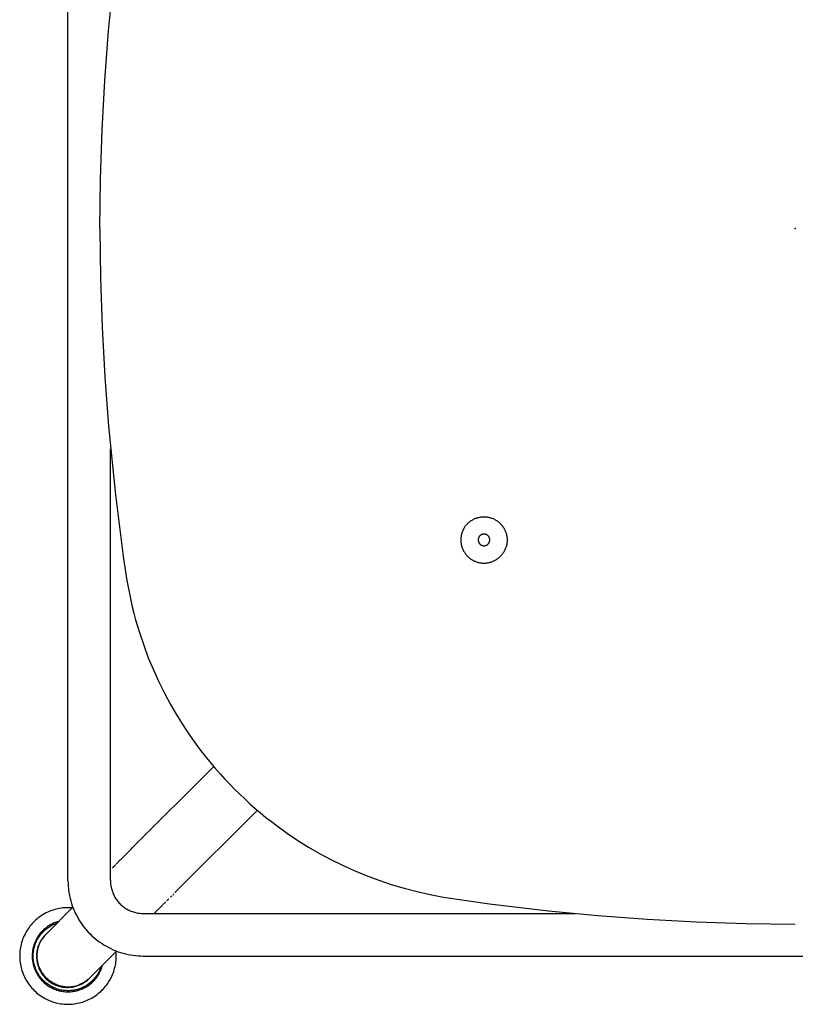
# Model space of a CAD drawing. Units: inches. Extents: x -29 to 544, y -1 to 378.
# Drawn here: x 195 to 203, y 103 to 113 of the extents above; entities that cross this region are included whole.
import ezdxf

# ---------------------------------------------------------------- set-up
doc = ezdxf.new("R2010")
doc.units = ezdxf.units.IN
doc.header["$MEASUREMENT"] = 0
doc.layers.add('SEAT', color=5, linetype='Continuous')

# ---------------------------------------------------------------- blocks, each defined once
blk = doc.blocks.new('3SEDP30HN_0P')
at = {"layer": 'SEAT'}
for p, q in [((-7.671, 7.832), (-7.686, 7.823)), ((-7.656, 7.841), (-7.671, 7.832)), ((-7.641, 7.849), (-7.656, 7.841)), ((-7.626, 7.856), (-7.641, 7.849)), ((-7.61, 7.864), (-7.626, 7.856)), ((-7.595, 7.87), (-7.61, 7.864)), ((-7.579, 7.876), (-7.595, 7.87)), ((-7.562, 7.882), (-7.579, 7.876)), ((-7.546, 7.887), (-7.562, 7.882)), ((-7.529, 7.891), (-7.546, 7.887)), ((-7.513, 7.895), (-7.529, 7.891)), ((-7.496, 7.898), (-7.513, 7.895)), ((-7.479, 7.901), (-7.496, 7.898)), ((-7.462, 7.903), (-7.479, 7.901)), ((-7.445, 7.904), (-7.462, 7.903)), ((-7.428, 7.905), (-7.445, 7.904)), ((-7.411, 7.905), (-7.428, 7.905)), ((-7.394, 7.905), (-7.411, 7.905)), ((-7.376, 7.904), (-7.394, 7.905)), ((-7.359, 7.902), (-7.376, 7.904)), ((-7.342, 7.9), (-7.359, 7.902)), ((-7.325, 7.897), (-7.342, 7.9)), ((-7.309, 7.894), (-7.325, 7.897)), ((-7.292, 7.89), (-7.309, 7.894)), ((-7.275, 7.885), (-7.292, 7.89)), ((-7.259, 7.88), (-7.275, 7.885)), ((-7.243, 7.875), (-7.259, 7.88)), ((-7.227, 7.869), (-7.243, 7.875)), ((-7.211, 7.862), (-7.227, 7.869)), ((-7.196, 7.854), (-7.211, 7.862)), ((-7.18, 7.847), (-7.196, 7.854)), ((-7.166, 7.838), (-7.18, 7.847)), ((-7.151, 7.829), (-7.166, 7.838)), ((-7.137, 7.82), (-7.151, 7.829)), ((-7.788, 7.732), (-7.798, 7.719)), ((-7.776, 7.745), (-7.788, 7.732)), ((-7.765, 7.757), (-7.776, 7.745)), ((-7.752, 7.769), (-7.765, 7.757)), ((-7.74, 7.781), (-7.752, 7.769)), ((-7.727, 7.792), (-7.74, 7.781)), ((-7.713, 7.803), (-7.727, 7.792)), ((-7.7, 7.813), (-7.713, 7.803)), ((-7.686, 7.823), (-7.7, 7.813)), ((-7.597, 7.728), (-7.607, 7.721)), ((-7.586, 7.734), (-7.597, 7.728)), ((-7.574, 7.74), (-7.586, 7.734)), ((-7.583, 7.724), (-7.572, 7.729)), ((-7.563, 7.745), (-7.574, 7.74)), ((-7.572, 7.729), (-7.561, 7.735)), ((-7.551, 7.75), (-7.563, 7.745)), ((-7.561, 7.735), (-7.55, 7.74)), ((-7.539, 7.755), (-7.551, 7.75)), ((-7.55, 7.74), (-7.538, 7.744)), ((-7.527, 7.759), (-7.539, 7.755)), ((-7.538, 7.744), (-7.527, 7.748)), ((-7.515, 7.763), (-7.527, 7.759)), ((-7.527, 7.748), (-7.515, 7.752)), ((-7.503, 7.766), (-7.515, 7.763)), ((-7.515, 7.752), (-7.503, 7.755)), ((-7.491, 7.769), (-7.503, 7.766)), ((-7.503, 7.755), (-7.492, 7.758)), ((-7.483, 7.726), (-7.494, 7.724)), ((-7.492, 7.758), (-7.48, 7.761)), ((-7.478, 7.772), (-7.491, 7.769)), ((-7.473, 7.728), (-7.483, 7.726)), ((-7.48, 7.761), (-7.467, 7.763)), ((-7.466, 7.774), (-7.478, 7.772)), ((-7.462, 7.73), (-7.473, 7.728)), ((-7.467, 7.763), (-7.455, 7.765)), ((-7.453, 7.775), (-7.466, 7.774)), ((-7.451, 7.731), (-7.462, 7.73)), ((-7.455, 7.765), (-7.443, 7.766)), ((-7.441, 7.777), (-7.453, 7.775)), ((-7.44, 7.732), (-7.451, 7.731)), ((-7.443, 7.766), (-7.431, 7.767)), ((-7.428, 7.777), (-7.441, 7.777)), ((-7.429, 7.733), (-7.44, 7.732)), ((-7.44, 7.726), (-7.429, 7.727)), ((-7.431, 7.767), (-7.419, 7.767)), ((-7.418, 7.733), (-7.429, 7.733)), ((-7.429, 7.727), (-7.418, 7.727)), ((-7.415, 7.778), (-7.428, 7.777)), ((-7.419, 7.767), (-7.407, 7.767)), ((-7.407, 7.733), (-7.418, 7.733)), ((-7.418, 7.727), (-7.407, 7.727)), ((-7.403, 7.777), (-7.415, 7.778)), ((-7.407, 7.767), (-7.394, 7.767)), ((-7.397, 7.732), (-7.407, 7.733)), ((-7.407, 7.727), (-7.396, 7.727)), ((-7.39, 7.777), (-7.403, 7.777)), ((-7.386, 7.732), (-7.397, 7.732)), ((-7.396, 7.727), (-7.385, 7.726)), ((-7.394, 7.767), (-7.382, 7.766)), ((-7.377, 7.776), (-7.39, 7.777)), ((-7.375, 7.73), (-7.386, 7.732)), ((-7.385, 7.726), (-7.374, 7.725)), ((-7.382, 7.766), (-7.37, 7.765)), ((-7.365, 7.774), (-7.377, 7.776)), ((-7.365, 7.729), (-7.375, 7.73)), ((-7.37, 7.765), (-7.358, 7.763)), ((-7.352, 7.773), (-7.365, 7.774)), ((-7.354, 7.727), (-7.365, 7.729)), ((-7.358, 7.763), (-7.346, 7.761)), ((-7.344, 7.724), (-7.354, 7.727)), ((-7.34, 7.77), (-7.352, 7.773)), ((-7.346, 7.761), (-7.334, 7.758)), ((-7.327, 7.767), (-7.34, 7.77)), ((-7.334, 7.758), (-7.322, 7.755)), ((-7.315, 7.764), (-7.327, 7.767)), ((-7.322, 7.755), (-7.31, 7.752)), ((-7.303, 7.761), (-7.315, 7.764)), ((-7.31, 7.752), (-7.298, 7.748)), ((-7.291, 7.757), (-7.303, 7.761)), ((-7.298, 7.748), (-7.287, 7.744)), ((-7.279, 7.752), (-7.291, 7.757)), ((-7.287, 7.744), (-7.276, 7.74)), ((-7.267, 7.747), (-7.279, 7.752)), ((-7.276, 7.74), (-7.264, 7.735)), ((-7.256, 7.742), (-7.267, 7.747)), ((-7.264, 7.735), (-7.253, 7.729)), ((-7.244, 7.736), (-7.256, 7.742)), ((-7.253, 7.729), (-7.243, 7.724)), ((-7.233, 7.73), (-7.244, 7.736)), ((-7.222, 7.724), (-7.233, 7.73)), ((-7.123, 7.81), (-7.137, 7.82)), ((-7.109, 7.8), (-7.123, 7.81)), ((-7.096, 7.789), (-7.109, 7.8)), ((-7.083, 7.778), (-7.096, 7.789)), ((-7.07, 7.766), (-7.083, 7.778)), ((-7.058, 7.754), (-7.07, 7.766)), ((-7.046, 7.741), (-7.058, 7.754)), ((-7.035, 7.728), (-7.046, 7.741)), ((-7.024, 7.715), (-7.035, 7.728)), ((-7.853, 7.632), (-7.861, 7.617)), ((-7.846, 7.647), (-7.853, 7.632)), ((-7.837, 7.662), (-7.846, 7.647)), ((-7.828, 7.677), (-7.837, 7.662)), ((-7.819, 7.691), (-7.828, 7.677)), ((-7.809, 7.705), (-7.819, 7.691)), ((-7.798, 7.719), (-7.809, 7.705)), ((-7.709, 7.626), (-7.716, 7.616)), ((-7.701, 7.637), (-7.709, 7.626)), ((-7.693, 7.646), (-7.701, 7.637)), ((-7.701, 7.619), (-7.694, 7.629)), ((-7.694, 7.629), (-7.686, 7.639)), ((-7.685, 7.656), (-7.693, 7.646)), ((-7.686, 7.639), (-7.678, 7.648)), ((-7.676, 7.665), (-7.685, 7.656)), ((-7.678, 7.648), (-7.67, 7.657)), ((-7.667, 7.674), (-7.676, 7.665)), ((-7.67, 7.657), (-7.661, 7.666)), ((-7.658, 7.683), (-7.667, 7.674)), ((-7.661, 7.666), (-7.652, 7.674)), ((-7.651, 7.629), (-7.659, 7.621)), ((-7.648, 7.691), (-7.658, 7.683)), ((-7.652, 7.674), (-7.643, 7.682)), ((-7.644, 7.637), (-7.651, 7.629)), ((-7.649, 7.619), (-7.642, 7.627)), ((-7.639, 7.699), (-7.648, 7.691)), ((-7.636, 7.645), (-7.644, 7.637)), ((-7.643, 7.682), (-7.634, 7.69)), ((-7.642, 7.627), (-7.635, 7.635)), ((-7.628, 7.707), (-7.639, 7.699)), ((-7.628, 7.653), (-7.636, 7.645)), ((-7.635, 7.635), (-7.627, 7.642)), ((-7.634, 7.69), (-7.624, 7.697)), ((-7.618, 7.714), (-7.628, 7.707)), ((-7.62, 7.66), (-7.628, 7.653)), ((-7.627, 7.642), (-7.618, 7.65)), ((-7.624, 7.697), (-7.614, 7.705)), ((-7.611, 7.667), (-7.62, 7.66)), ((-7.607, 7.721), (-7.618, 7.714)), ((-7.618, 7.65), (-7.61, 7.657)), ((-7.614, 7.705), (-7.604, 7.711)), ((-7.603, 7.673), (-7.611, 7.667)), ((-7.61, 7.657), (-7.601, 7.663)), ((-7.604, 7.711), (-7.593, 7.718)), ((-7.594, 7.679), (-7.603, 7.673)), ((-7.601, 7.663), (-7.593, 7.67)), ((-7.584, 7.685), (-7.594, 7.679)), ((-7.593, 7.718), (-7.583, 7.724)), ((-7.593, 7.67), (-7.584, 7.676)), ((-7.575, 7.691), (-7.584, 7.685)), ((-7.584, 7.676), (-7.574, 7.682)), ((-7.565, 7.696), (-7.575, 7.691)), ((-7.574, 7.682), (-7.565, 7.687)), ((-7.556, 7.701), (-7.565, 7.696)), ((-7.565, 7.687), (-7.555, 7.692)), ((-7.546, 7.706), (-7.556, 7.701)), ((-7.555, 7.692), (-7.545, 7.697)), ((-7.536, 7.71), (-7.546, 7.706)), ((-7.545, 7.697), (-7.535, 7.702)), ((-7.525, 7.714), (-7.536, 7.71)), ((-7.535, 7.702), (-7.525, 7.706)), ((-7.515, 7.718), (-7.525, 7.714)), ((-7.525, 7.706), (-7.515, 7.71)), ((-7.505, 7.721), (-7.515, 7.718)), ((-7.515, 7.71), (-7.504, 7.713)), ((-7.494, 7.724), (-7.505, 7.721)), ((-7.504, 7.713), (-7.494, 7.716)), ((-7.494, 7.716), (-7.483, 7.719)), ((-7.483, 7.719), (-7.472, 7.721)), ((-7.472, 7.721), (-7.462, 7.723)), ((-7.462, 7.723), (-7.451, 7.725)), ((-7.451, 7.725), (-7.44, 7.726)), ((-7.374, 7.725), (-7.363, 7.723)), ((-7.363, 7.723), (-7.352, 7.721)), ((-7.352, 7.721), (-7.342, 7.719)), ((-7.333, 7.722), (-7.344, 7.724)), ((-7.342, 7.719), (-7.331, 7.716)), ((-7.323, 7.719), (-7.333, 7.722)), ((-7.331, 7.716), (-7.32, 7.713)), ((-7.313, 7.715), (-7.323, 7.719)), ((-7.32, 7.713), (-7.31, 7.71)), ((-7.303, 7.711), (-7.313, 7.715)), ((-7.31, 7.71), (-7.3, 7.706)), ((-7.293, 7.707), (-7.303, 7.711)), ((-7.3, 7.706), (-7.29, 7.702)), ((-7.283, 7.703), (-7.293, 7.707)), ((-7.29, 7.702), (-7.279, 7.698)), ((-7.274, 7.698), (-7.283, 7.703)), ((-7.279, 7.698), (-7.27, 7.693)), ((-7.264, 7.693), (-7.274, 7.698)), ((-7.27, 7.693), (-7.26, 7.688)), ((-7.255, 7.688), (-7.264, 7.693)), ((-7.26, 7.688), (-7.25, 7.682)), ((-7.246, 7.682), (-7.255, 7.688)), ((-7.25, 7.682), (-7.241, 7.677)), ((-7.237, 7.676), (-7.246, 7.682)), ((-7.243, 7.724), (-7.232, 7.717)), ((-7.241, 7.677), (-7.232, 7.671)), ((-7.228, 7.67), (-7.237, 7.676)), ((-7.232, 7.717), (-7.221, 7.711)), ((-7.232, 7.671), (-7.223, 7.664)), ((-7.22, 7.663), (-7.228, 7.67)), ((-7.223, 7.664), (-7.214, 7.657)), ((-7.212, 7.717), (-7.222, 7.724)), ((-7.221, 7.711), (-7.211, 7.704)), ((-7.212, 7.656), (-7.22, 7.663)), ((-7.214, 7.657), (-7.206, 7.65)), ((-7.201, 7.71), (-7.212, 7.717)), ((-7.204, 7.649), (-7.212, 7.656)), ((-7.211, 7.704), (-7.201, 7.697)), ((-7.206, 7.65), (-7.198, 7.643)), ((-7.196, 7.641), (-7.204, 7.649)), ((-7.191, 7.702), (-7.201, 7.71)), ((-7.201, 7.697), (-7.192, 7.69)), ((-7.198, 7.643), (-7.19, 7.635)), ((-7.192, 7.638), (-7.196, 7.641)), ((-7.192, 7.69), (-7.182, 7.682)), ((-7.181, 7.695), (-7.191, 7.702)), ((-7.19, 7.635), (-6.917, 7.363)), ((-7.182, 7.682), (-7.173, 7.674)), ((-7.171, 7.686), (-7.181, 7.695)), ((-7.173, 7.674), (-7.164, 7.665)), ((-7.162, 7.678), (-7.171, 7.686)), ((-7.164, 7.665), (-7.156, 7.657)), ((-7.153, 7.669), (-7.162, 7.678)), ((-7.156, 7.657), (-7.147, 7.648)), ((-7.144, 7.66), (-7.153, 7.669)), ((-7.147, 7.648), (-7.139, 7.638)), ((-7.136, 7.65), (-7.144, 7.66)), ((-7.139, 7.638), (-7.132, 7.629)), ((-7.128, 7.64), (-7.136, 7.65)), ((-7.132, 7.629), (-7.125, 7.619)), ((-7.12, 7.63), (-7.128, 7.64)), ((-7.113, 7.62), (-7.12, 7.63)), ((-7.014, 7.701), (-7.024, 7.715)), ((-7.004, 7.687), (-7.014, 7.701)), ((-6.995, 7.673), (-7.004, 7.687)), ((-6.986, 7.658), (-6.995, 7.673)), ((-6.978, 7.643), (-6.986, 7.658)), ((-6.97, 7.628), (-6.978, 7.643)), ((-6.963, 7.612), (-6.97, 7.628)), ((-7.889, 7.536), (-7.893, 7.519)), ((-7.885, 7.552), (-7.889, 7.536)), ((-7.88, 7.569), (-7.885, 7.552)), ((-7.874, 7.585), (-7.88, 7.569)), ((-7.868, 7.601), (-7.874, 7.585)), ((-7.861, 7.617), (-7.868, 7.601)), ((-7.756, 7.537), (-7.76, 7.525)), ((-7.751, 7.549), (-7.756, 7.537)), ((-7.746, 7.561), (-7.751, 7.549)), ((-7.75, 7.521), (-7.746, 7.533)), ((-7.741, 7.572), (-7.746, 7.561)), ((-7.746, 7.533), (-7.742, 7.544)), ((-7.742, 7.544), (-7.737, 7.556)), ((-7.735, 7.583), (-7.741, 7.572)), ((-7.737, 7.556), (-7.732, 7.567)), ((-7.729, 7.595), (-7.735, 7.583)), ((-7.732, 7.567), (-7.727, 7.578)), ((-7.723, 7.605), (-7.729, 7.595)), ((-7.727, 7.578), (-7.721, 7.588)), ((-7.716, 7.616), (-7.723, 7.605)), ((-7.721, 7.588), (-7.714, 7.599)), ((-7.713, 7.527), (-7.717, 7.517)), ((-7.714, 7.599), (-7.708, 7.609)), ((-7.709, 7.537), (-7.713, 7.527)), ((-7.705, 7.547), (-7.709, 7.537)), ((-7.708, 7.609), (-7.701, 7.619)), ((-7.703, 7.531), (-7.707, 7.521)), ((-7.701, 7.557), (-7.705, 7.547)), ((-7.703, 7.531), (-7.699, 7.541)), ((-7.696, 7.567), (-7.701, 7.557)), ((-7.699, 7.541), (-7.695, 7.55)), ((-7.69, 7.576), (-7.696, 7.567)), ((-7.695, 7.55), (-7.69, 7.56)), ((-7.684, 7.586), (-7.69, 7.576)), ((-7.69, 7.56), (-7.685, 7.569)), ((-7.685, 7.569), (-7.68, 7.578)), ((-7.679, 7.595), (-7.684, 7.586)), ((-7.68, 7.578), (-7.674, 7.586)), ((-7.672, 7.604), (-7.679, 7.595)), ((-7.674, 7.586), (-7.668, 7.595)), ((-7.666, 7.613), (-7.672, 7.604)), ((-7.668, 7.595), (-7.662, 7.603)), ((-7.659, 7.621), (-7.666, 7.613)), ((-7.662, 7.603), (-7.655, 7.611)), ((-7.655, 7.611), (-7.649, 7.619)), ((-7.125, 7.619), (-7.118, 7.609)), ((-7.118, 7.609), (-7.111, 7.598)), ((-7.106, 7.61), (-7.113, 7.62)), ((-7.111, 7.598), (-7.105, 7.588)), ((-7.099, 7.599), (-7.106, 7.61)), ((-7.105, 7.588), (-7.099, 7.577)), ((-7.093, 7.588), (-7.099, 7.599)), ((-7.099, 7.577), (-7.093, 7.566)), ((-7.087, 7.577), (-7.093, 7.588)), ((-7.093, 7.566), (-7.088, 7.555)), ((-7.088, 7.555), (-7.084, 7.544)), ((-7.081, 7.565), (-7.087, 7.577)), ((-7.084, 7.544), (-7.079, 7.532)), ((-7.076, 7.553), (-7.081, 7.565)), ((-7.079, 7.532), (-7.075, 7.521)), ((-7.072, 7.542), (-7.076, 7.553)), ((-7.067, 7.53), (-7.072, 7.542)), ((-7.064, 7.518), (-7.067, 7.53)), ((-6.956, 7.597), (-6.963, 7.612)), ((-6.95, 7.581), (-6.956, 7.597)), ((-6.945, 7.565), (-6.95, 7.581)), ((-6.94, 7.548), (-6.945, 7.565)), ((-6.935, 7.532), (-6.94, 7.548)), ((-6.931, 7.515), (-6.935, 7.532)), ((-7.903, 7.452), (-7.905, 7.434)), ((-7.905, 7.434), (-7.905, 7.417)), ((-7.902, 7.469), (-7.903, 7.452)), ((-7.9, 7.486), (-7.902, 7.469)), ((-7.897, 7.502), (-7.9, 7.486)), ((-7.893, 7.519), (-7.897, 7.502)), ((-7.777, 7.426), (-7.778, 7.413)), ((-7.776, 7.451), (-7.777, 7.438)), ((-7.777, 7.438), (-7.777, 7.426)), ((-7.774, 7.463), (-7.776, 7.451)), ((-7.772, 7.476), (-7.774, 7.463)), ((-7.77, 7.488), (-7.772, 7.476)), ((-7.767, 7.501), (-7.77, 7.488)), ((-7.764, 7.513), (-7.767, 7.501)), ((-7.767, 7.425), (-7.766, 7.437)), ((-7.767, 7.413), (-7.767, 7.425)), ((-7.766, 7.437), (-7.765, 7.45)), ((-7.765, 7.45), (-7.764, 7.462)), ((-7.76, 7.525), (-7.764, 7.513)), ((-7.764, 7.462), (-7.762, 7.474)), ((-7.762, 7.474), (-7.76, 7.486)), ((-7.76, 7.486), (-7.757, 7.498)), ((-7.757, 7.498), (-7.754, 7.51)), ((-7.754, 7.51), (-7.75, 7.521)), ((-7.732, 7.441), (-7.733, 7.431)), ((-7.733, 7.431), (-7.733, 7.42)), ((-7.731, 7.452), (-7.732, 7.441)), ((-7.73, 7.463), (-7.731, 7.452)), ((-7.728, 7.474), (-7.73, 7.463)), ((-7.726, 7.485), (-7.728, 7.474)), ((-7.726, 7.437), (-7.727, 7.426)), ((-7.727, 7.426), (-7.727, 7.415)), ((-7.723, 7.495), (-7.726, 7.485)), ((-7.725, 7.448), (-7.726, 7.437)), ((-7.724, 7.458), (-7.725, 7.448)), ((-7.722, 7.469), (-7.724, 7.458)), ((-7.72, 7.506), (-7.723, 7.495)), ((-7.72, 7.48), (-7.722, 7.469)), ((-7.717, 7.517), (-7.72, 7.506)), ((-7.717, 7.49), (-7.72, 7.48)), ((-7.714, 7.501), (-7.717, 7.49)), ((-7.711, 7.511), (-7.714, 7.501)), ((-7.707, 7.521), (-7.711, 7.511)), ((-7.06, 7.505), (-7.064, 7.518)), ((-6.928, 7.498), (-6.931, 7.515)), ((-6.925, 7.481), (-6.928, 7.498)), ((-6.923, 7.464), (-6.925, 7.481)), ((-6.922, 7.447), (-6.923, 7.464)), ((-6.921, 7.43), (-6.922, 7.447)), ((-6.921, 7.413), (-6.921, 7.43)), ((-7.905, 7.417), (-7.905, 7.4)), ((-7.905, 7.4), (-7.904, 7.383)), ((-7.904, 7.383), (-7.903, 7.366)), ((-7.903, 7.366), (-7.901, 7.349)), ((-7.901, 7.349), (-7.898, 7.332)), ((-7.898, 7.332), (-7.895, 7.315)), ((-7.778, 7.413), (-7.777, 7.4)), ((-7.777, 7.4), (-7.777, 7.388)), ((-7.777, 7.388), (-7.776, 7.375)), ((-7.776, 7.375), (-7.774, 7.363)), ((-7.774, 7.363), (-7.772, 7.35)), ((-7.772, 7.35), (-7.77, 7.338)), ((-7.77, 7.338), (-7.767, 7.325)), ((-7.767, 7.401), (-7.767, 7.413)), ((-7.766, 7.389), (-7.767, 7.401)), ((-7.767, 7.325), (-7.764, 7.313)), ((-7.765, 7.377), (-7.766, 7.389)), ((-7.764, 7.365), (-7.765, 7.377)), ((-7.762, 7.353), (-7.764, 7.365)), ((-7.76, 7.341), (-7.762, 7.353)), ((-7.757, 7.329), (-7.76, 7.341)), ((-7.754, 7.317), (-7.757, 7.329)), ((-7.733, 7.42), (-7.733, 7.409)), ((-7.733, 7.409), (-7.732, 7.398)), ((-7.732, 7.398), (-7.731, 7.387)), ((-7.731, 7.387), (-7.73, 7.376)), ((-7.73, 7.376), (-7.728, 7.365)), ((-7.728, 7.365), (-7.726, 7.354)), ((-7.727, 7.415), (-7.727, 7.404)), ((-7.727, 7.404), (-7.726, 7.393)), ((-7.726, 7.393), (-7.726, 7.382)), ((-7.726, 7.382), (-7.724, 7.372)), ((-7.726, 7.354), (-7.724, 7.344)), ((-7.724, 7.372), (-7.723, 7.361)), ((-7.724, 7.344), (-7.721, 7.333)), ((-7.723, 7.361), (-7.721, 7.35)), ((-7.721, 7.35), (-7.719, 7.34)), ((-7.721, 7.333), (-7.718, 7.323)), ((-7.719, 7.34), (-7.716, 7.329)), ((-7.716, 7.329), (-7.713, 7.319)), ((-6.998, 7.327), (-7.021, 7.314)), ((-6.975, 7.338), (-6.998, 7.327)), ((-6.951, 7.349), (-6.975, 7.338)), ((-6.927, 7.359), (-6.951, 7.349)), ((-6.902, 7.369), (-6.927, 7.359)), ((-6.923, 7.368), (-6.922, 7.383)), ((-6.922, 7.383), (-6.921, 7.398)), ((-6.921, 7.398), (-6.921, 7.413)), ((-6.877, 7.377), (-6.902, 7.369)), ((-6.852, 7.384), (-6.877, 7.377)), ((-6.827, 7.391), (-6.852, 7.384)), ((-6.801, 7.397), (-6.827, 7.391)), ((-6.776, 7.402), (-6.801, 7.397)), ((-6.75, 7.406), (-6.776, 7.402)), ((-6.724, 7.409), (-6.75, 7.406)), ((-6.698, 7.411), (-6.724, 7.409)), ((-6.671, 7.412), (-6.698, 7.411)), ((-6.645, 7.413), (-6.671, 7.412)), ((-6.645, 7.413), (6.645, 7.413)), ((-7.895, 7.315), (-7.891, 7.298)), ((-7.891, 7.298), (-7.887, 7.282)), ((-7.887, 7.282), (-7.882, 7.265)), ((-7.882, 7.265), (-7.877, 7.249)), ((-7.877, 7.249), (-7.871, 7.233)), ((-7.871, 7.233), (-7.864, 7.217)), ((-7.764, 7.313), (-7.76, 7.301)), ((-7.76, 7.301), (-7.756, 7.289)), ((-7.756, 7.289), (-7.752, 7.277)), ((-7.751, 7.306), (-7.754, 7.317)), ((-7.752, 7.277), (-7.747, 7.266)), ((-7.747, 7.294), (-7.751, 7.306)), ((-7.743, 7.283), (-7.747, 7.294)), ((-7.747, 7.266), (-7.741, 7.254)), ((-7.738, 7.272), (-7.743, 7.283)), ((-7.741, 7.254), (-7.736, 7.243)), ((-7.733, 7.261), (-7.738, 7.272)), ((-7.736, 7.243), (-7.73, 7.232)), ((-7.728, 7.25), (-7.733, 7.261)), ((-7.73, 7.232), (-7.723, 7.221)), ((-7.722, 7.239), (-7.728, 7.25)), ((-7.716, 7.229), (-7.722, 7.239)), ((-7.718, 7.323), (-7.715, 7.312)), ((-7.709, 7.219), (-7.716, 7.229)), ((-7.715, 7.312), (-7.711, 7.302)), ((-7.713, 7.319), (-7.71, 7.308)), ((-7.711, 7.302), (-7.706, 7.292)), ((-7.71, 7.308), (-7.706, 7.298)), ((-7.705, 7.296), (-7.706, 7.298)), ((-7.706, 7.292), (-7.702, 7.282)), ((-7.705, 7.296), (-7.704, 7.294)), ((-7.704, 7.293), (-7.704, 7.294)), ((-7.704, 7.293), (-7.703, 7.291)), ((-7.702, 7.289), (-7.703, 7.291)), ((-7.702, 7.289), (-7.701, 7.287)), ((-7.702, 7.282), (-7.697, 7.272)), ((-7.697, 7.278), (-7.701, 7.287)), ((-7.693, 7.269), (-7.697, 7.278)), ((-7.697, 7.272), (-7.692, 7.262)), ((-7.688, 7.261), (-7.693, 7.269)), ((-7.692, 7.262), (-7.686, 7.253)), ((-7.683, 7.252), (-7.688, 7.261)), ((-7.686, 7.253), (-7.68, 7.244)), ((-7.678, 7.244), (-7.683, 7.252)), ((-7.68, 7.244), (-7.674, 7.235)), ((-7.678, 7.244), (-7.678, 7.243)), ((-7.673, 7.235), (-7.678, 7.243)), ((-7.674, 7.235), (-7.668, 7.226)), ((-7.667, 7.227), (-7.673, 7.235)), ((-7.668, 7.226), (-7.661, 7.217)), ((-7.661, 7.219), (-7.667, 7.227)), ((-7.13, 7.241), (-7.15, 7.224)), ((-7.109, 7.257), (-7.13, 7.241)), ((-7.088, 7.272), (-7.109, 7.257)), ((-7.066, 7.287), (-7.088, 7.272)), ((-7.044, 7.301), (-7.066, 7.287)), ((-7.021, 7.314), (-7.044, 7.301)), ((-7.864, 7.217), (-7.857, 7.202)), ((-7.857, 7.202), (-7.85, 7.186)), ((-7.85, 7.186), (-7.842, 7.171)), ((-7.842, 7.171), (-7.833, 7.157)), ((-7.833, 7.157), (-7.824, 7.142)), ((-7.824, 7.142), (-7.814, 7.128)), ((-7.814, 7.128), (-7.804, 7.114)), ((-7.723, 7.221), (-7.716, 7.211)), ((-7.716, 7.211), (-7.709, 7.2)), ((-7.703, 7.209), (-7.709, 7.219)), ((-7.709, 7.2), (-7.702, 7.19)), ((-7.695, 7.199), (-7.703, 7.209)), ((-7.702, 7.19), (-7.694, 7.18)), ((-7.688, 7.19), (-7.695, 7.199)), ((-7.694, 7.18), (-7.686, 7.171)), ((-7.68, 7.18), (-7.688, 7.19)), ((-7.686, 7.171), (-7.677, 7.161)), ((-7.672, 7.171), (-7.68, 7.18)), ((-7.677, 7.161), (-7.668, 7.152)), ((-7.664, 7.163), (-7.672, 7.171)), ((-7.668, 7.152), (-7.659, 7.144)), ((-7.655, 7.154), (-7.664, 7.163)), ((-7.655, 7.211), (-7.661, 7.219)), ((-7.661, 7.217), (-7.654, 7.209)), ((-7.659, 7.144), (-7.65, 7.135)), ((-7.655, 7.211), (-7.654, 7.211)), ((-7.646, 7.146), (-7.655, 7.154)), ((-7.648, 7.203), (-7.654, 7.211)), ((-7.654, 7.209), (-7.646, 7.201)), ((-7.65, 7.135), (-7.64, 7.127)), ((-7.641, 7.196), (-7.648, 7.203)), ((-7.646, 7.201), (-7.639, 7.193)), ((-7.637, 7.138), (-7.646, 7.146)), ((-7.641, 7.196), (-7.64, 7.195)), ((-7.638, 7.192), (-7.641, 7.196)), ((-7.638, 7.193), (-7.64, 7.195)), ((-7.64, 7.127), (-7.63, 7.12)), ((-7.638, 7.193), (-7.638, 7.192)), ((-7.635, 7.19), (-7.638, 7.192)), ((-7.627, 7.131), (-7.637, 7.138)), ((-7.635, 7.19), (-7.363, 6.917)), ((-7.618, 7.124), (-7.627, 7.131)), ((-7.241, 7.13), (-7.257, 7.109)), ((-7.224, 7.15), (-7.241, 7.13)), ((-7.206, 7.169), (-7.224, 7.15)), ((-7.188, 7.188), (-7.206, 7.169)), ((-7.169, 7.206), (-7.188, 7.188)), ((-7.15, 7.224), (-7.169, 7.206)), ((-7.804, 7.114), (-7.793, 7.101)), ((-7.793, 7.101), (-7.782, 7.088)), ((-7.782, 7.088), (-7.771, 7.075)), ((-7.771, 7.075), (-7.759, 7.063)), ((-7.759, 7.063), (-7.746, 7.051)), ((-7.746, 7.051), (-7.734, 7.04)), ((-7.734, 7.04), (-7.72, 7.029)), ((-7.72, 7.029), (-7.707, 7.018)), ((-7.63, 7.12), (-7.62, 7.112)), ((-7.62, 7.112), (-7.609, 7.105)), ((-7.608, 7.117), (-7.618, 7.124)), ((-7.609, 7.105), (-7.598, 7.099)), ((-7.597, 7.11), (-7.608, 7.117)), ((-7.598, 7.099), (-7.587, 7.093)), ((-7.587, 7.104), (-7.597, 7.11)), ((-7.576, 7.099), (-7.587, 7.104)), ((-7.587, 7.093), (-7.576, 7.087)), ((-7.566, 7.093), (-7.576, 7.099)), ((-7.576, 7.087), (-7.565, 7.081)), ((-7.555, 7.088), (-7.566, 7.093)), ((-7.565, 7.081), (-7.553, 7.076)), ((-7.544, 7.084), (-7.555, 7.088)), ((-7.553, 7.076), (-7.542, 7.072)), ((-7.532, 7.079), (-7.544, 7.084)), ((-7.542, 7.072), (-7.53, 7.067)), ((-7.521, 7.075), (-7.532, 7.079)), ((-7.53, 7.067), (-7.518, 7.063)), ((-7.518, 7.063), (-7.505, 7.06)), ((-7.301, 7.044), (-7.314, 7.021)), ((-7.287, 7.066), (-7.301, 7.044)), ((-7.272, 7.088), (-7.287, 7.066)), ((-7.257, 7.109), (-7.272, 7.088)), ((-1.51, 7.038), (-2.013, 7.001)), ((-1.007, 7.065), (-1.51, 7.038)), ((-0.504, 7.081), (-1.007, 7.065)), ((0, 7.087), (-0.504, 7.081)), ((0, 7.087), (0.504, 7.081)), ((0.504, 7.081), (1.007, 7.065)), ((1.007, 7.065), (1.51, 7.038)), ((1.51, 7.038), (2.013, 7.001)), ((-7.707, 7.018), (-7.693, 7.008)), ((-7.693, 7.008), (-7.679, 6.999)), ((-7.679, 6.999), (-7.664, 6.99)), ((-7.664, 6.99), (-7.649, 6.981)), ((-7.649, 6.981), (-7.634, 6.973)), ((-7.634, 6.973), (-7.619, 6.966)), ((-7.619, 6.966), (-7.603, 6.959)), ((-7.603, 6.959), (-7.587, 6.953)), ((-7.587, 6.953), (-7.571, 6.947)), ((-7.571, 6.947), (-7.555, 6.942)), ((-7.555, 6.942), (-7.538, 6.937)), ((-7.538, 6.937), (-7.521, 6.933)), ((-7.521, 6.933), (-7.505, 6.929)), ((-7.505, 6.929), (-7.488, 6.926)), ((-7.488, 6.926), (-7.471, 6.924)), ((-7.471, 6.924), (-7.454, 6.922)), ((-7.359, 6.927), (-7.369, 6.902)), ((-7.349, 6.951), (-7.359, 6.927)), ((-7.338, 6.975), (-7.349, 6.951)), ((-7.327, 6.998), (-7.338, 6.975)), ((-7.314, 7.021), (-7.327, 6.998)), ((-6.829, 6.925), (-6.838, 6.919)), ((-6.819, 6.931), (-6.829, 6.925)), ((-6.809, 6.937), (-6.819, 6.931)), ((-6.799, 6.942), (-6.809, 6.937)), ((-6.789, 6.947), (-6.799, 6.942)), ((-6.778, 6.952), (-6.789, 6.947)), ((-6.768, 6.956), (-6.778, 6.952)), ((-6.757, 6.96), (-6.768, 6.956)), ((-6.746, 6.964), (-6.757, 6.96)), ((-6.735, 6.967), (-6.746, 6.964)), ((-6.724, 6.97), (-6.735, 6.967)), ((-6.713, 6.973), (-6.724, 6.97)), ((-6.702, 6.975), (-6.713, 6.973)), ((-6.691, 6.977), (-6.702, 6.975)), ((-6.679, 6.978), (-6.691, 6.977)), ((-6.668, 6.979), (-6.679, 6.978)), ((-6.657, 6.98), (-6.668, 6.979)), ((-6.645, 6.98), (-6.657, 6.98)), ((-6.645, 6.98), (-2.244, 6.98)), ((-6.522, 6.967), (-6.522, 6.967)), ((-6.519, 6.964), (-6.518, 6.964)), ((-6.515, 6.961), (-6.515, 6.961)), ((-6.512, 6.958), (-6.512, 6.957)), ((-6.509, 6.954), (-6.487, 6.932)), ((-6.485, 6.93), (-6.484, 6.929)), ((-6.482, 6.927), (-6.481, 6.926)), ((-2.715, 6.93), (-3.366, 6.846)), ((-2.013, 7.001), (-2.715, 6.93)), ((2.013, 7.001), (2.715, 6.93)), ((-7.454, 6.922), (-7.437, 6.921)), ((-7.437, 6.921), (-7.42, 6.921)), ((-7.42, 6.921), (-7.402, 6.921)), ((-7.402, 6.921), (-7.385, 6.922)), ((-7.391, 6.827), (-7.397, 6.801)), ((-7.384, 6.852), (-7.391, 6.827)), ((-7.385, 6.922), (-7.368, 6.923)), ((-7.377, 6.877), (-7.384, 6.852)), ((-7.369, 6.902), (-7.377, 6.877)), ((-6.925, 6.829), (-6.931, 6.819)), ((-6.919, 6.838), (-6.925, 6.829)), ((-6.912, 6.847), (-6.919, 6.838)), ((-6.905, 6.856), (-6.912, 6.847)), ((-6.897, 6.865), (-6.905, 6.856)), ((-6.89, 6.874), (-6.897, 6.865)), ((-6.882, 6.882), (-6.89, 6.874)), ((-6.874, 6.89), (-6.882, 6.882)), ((-6.865, 6.897), (-6.874, 6.89)), ((-6.856, 6.905), (-6.865, 6.897)), ((-6.847, 6.912), (-6.856, 6.905)), ((-6.838, 6.919), (-6.847, 6.912)), ((-6.476, 6.921), (-6.474, 6.92)), ((-6.473, 6.918), (-6.434, 6.88)), ((-6.432, 6.878), (-6.325, 6.77)), ((-3.366, 6.846), (-3.585, 6.812)), ((-7.409, 6.724), (-7.411, 6.698)), ((-7.406, 6.75), (-7.409, 6.724)), ((-7.402, 6.776), (-7.406, 6.75)), ((-7.397, 6.801), (-7.402, 6.776)), ((-6.97, 6.724), (-6.973, 6.713)), ((-6.967, 6.735), (-6.97, 6.724)), ((-6.964, 6.746), (-6.967, 6.735)), ((-6.96, 6.757), (-6.964, 6.746)), ((-6.956, 6.768), (-6.96, 6.757)), ((-6.952, 6.778), (-6.956, 6.768)), ((-6.947, 6.789), (-6.952, 6.778)), ((-6.942, 6.799), (-6.947, 6.789)), ((-6.937, 6.809), (-6.942, 6.799)), ((-6.931, 6.819), (-6.937, 6.809)), ((-6.325, 6.77), (-6.323, 6.769)), ((-6.323, 6.769), (-6.312, 6.757)), ((-6.312, 6.757), (-5.482, 5.928)), ((-3.987, 6.723), (-4.118, 6.684)), ((-3.921, 6.741), (-3.987, 6.723)), ((-3.855, 6.757), (-3.921, 6.741)), ((-3.788, 6.773), (-3.855, 6.757)), ((-3.72, 6.787), (-3.788, 6.773)), ((-3.585, 6.812), (-3.72, 6.787)), ((-7.412, 6.671), (-7.413, 6.645)), ((-7.413, 6.645), (-7.413, -6.645)), ((-7.411, 6.698), (-7.412, 6.671)), ((-6.979, 6.668), (-6.98, 6.657)), ((-6.98, 6.657), (-6.98, 6.645)), ((-6.98, 6.645), (-6.98, 2.244)), ((-6.978, 6.679), (-6.979, 6.668)), ((-6.977, 6.691), (-6.978, 6.679)), ((-6.975, 6.702), (-6.977, 6.691)), ((-6.973, 6.713), (-6.975, 6.702)), ((-4.246, 6.641), (-4.373, 6.594)), ((-4.118, 6.684), (-4.246, 6.641)), ((-6.98, 6.534), (-6.961, 6.515)), ((-4.497, 6.542), (-4.619, 6.487)), ((-4.373, 6.594), (-4.497, 6.542)), ((-6.961, 6.515), (-6.958, 6.512)), ((-6.957, 6.512), (-6.954, 6.509)), ((-6.954, 6.509), (-6.951, 6.506)), ((-6.951, 6.506), (-6.948, 6.503)), ((-6.948, 6.502), (-6.945, 6.5)), ((-6.945, 6.499), (-6.942, 6.497)), ((-6.941, 6.496), (-6.939, 6.494)), ((-6.938, 6.493), (-6.936, 6.491)), ((-6.935, 6.49), (-6.902, 6.457)), ((-6.901, 6.456), (-6.9, 6.454)), ((-6.898, 6.453), (-6.897, 6.451)), ((-6.896, 6.45), (-6.894, 6.449)), ((-6.893, 6.448), (-6.865, 6.42)), ((-4.735, 6.429), (-4.849, 6.368)), ((-4.619, 6.487), (-4.735, 6.429)), ((-6.865, 6.419), (-6.863, 6.417)), ((-6.85, 6.405), (-6.831, 6.385)), ((-6.815, 6.37), (-6.815, 6.37)), ((-6.814, 6.368), (-6.803, 6.357)), ((-6.802, 6.356), (-6.801, 6.356)), ((-6.788, 6.343), (-6.788, 6.342)), ((-6.787, 6.342), (-6.786, 6.341)), ((-6.786, 6.34), (-6.78, 6.335)), ((-6.77, 6.325), (-6.769, 6.323)), ((-6.768, 6.322), (-6.768, 6.322)), ((-6.767, 6.321), (-6.767, 6.321)), ((-4.849, 6.368), (-4.948, 6.311)), ((-6.766, 6.321), (-6.766, 6.321)), ((-6.765, 6.32), (-6.765, 6.32)), ((-6.765, 6.319), (-6.764, 6.319)), ((-6.764, 6.318), (-6.763, 6.318)), ((-6.764, 6.318), (-6.764, 6.318)), ((-6.763, 6.318), (-6.763, 6.317)), ((-6.763, 6.318), (-6.763, 6.318)), ((-6.763, 6.317), (-6.762, 6.317)), ((-6.762, 6.317), (-6.762, 6.317)), ((-6.762, 6.317), (-6.762, 6.316)), ((-6.762, 6.316), (-6.761, 6.316)), ((-6.761, 6.316), (-6.759, 6.314)), ((-6.761, 6.316), (-6.761, 6.316)), ((-6.759, 6.314), (-6.759, 6.313)), ((-6.759, 6.314), (-6.759, 6.314)), ((-6.759, 6.313), (-6.758, 6.313)), ((-6.759, 6.313), (-6.759, 6.313)), ((-6.758, 6.313), (-6.758, 6.313)), ((-6.758, 6.313), (-6.758, 6.313)), ((-6.758, 6.313), (-6.758, 6.312)), ((-6.758, 6.312), (-6.758, 6.312)), ((-6.758, 6.312), (-6.758, 6.312)), ((-5.928, 5.482), (-6.757, 6.312)), ((-5.046, 6.25), (-5.106, 6.211)), ((-4.948, 6.311), (-5.046, 6.25)), ((-5.224, 6.13), (-5.282, 6.088)), ((-5.166, 6.171), (-5.224, 6.13)), ((-5.106, 6.211), (-5.166, 6.171)), ((-5.339, 6.044), (-5.395, 6)), ((-5.282, 6.088), (-5.339, 6.044)), ((-5.45, 5.955), (-5.505, 5.909)), ((-5.395, 6), (-5.45, 5.955)), ((-5.558, 5.861), (-5.611, 5.813)), ((-5.505, 5.909), (-5.558, 5.861)), ((-5.663, 5.764), (-5.714, 5.714)), ((-5.611, 5.813), (-5.663, 5.764)), ((-5.764, 5.663), (-5.813, 5.611)), ((-5.714, 5.714), (-5.764, 5.663)), ((-5.861, 5.558), (-5.909, 5.505)), ((-5.813, 5.611), (-5.861, 5.558)), ((-5.955, 5.45), (-6, 5.395)), ((-5.909, 5.505), (-5.955, 5.45)), ((-6.044, 5.339), (-6.088, 5.282)), ((-6, 5.395), (-6.044, 5.339)), ((-6.088, 5.282), (-6.163, 5.177)), ((-6.163, 5.177), (-6.235, 5.07)), ((-6.235, 5.07), (-6.304, 4.961)), ((-6.304, 4.961), (-6.368, 4.849)), ((-6.368, 4.849), (-6.431, 4.733)), ((-6.431, 4.733), (-6.489, 4.615)), ((-6.489, 4.615), (-6.543, 4.495)), ((-6.543, 4.495), (-6.594, 4.373)), ((-6.594, 4.373), (-6.641, 4.246)), ((-6.641, 4.246), (-6.684, 4.118)), ((-6.684, 4.118), (-6.723, 3.987)), ((-6.723, 3.987), (-6.757, 3.855)), ((-6.757, 3.855), (-6.787, 3.72)), ((-6.787, 3.72), (-6.812, 3.585)), ((-6.812, 3.585), (-6.88, 3.116)), ((-3.364, 3.313), (-3.368, 3.306)), ((-3.359, 3.319), (-3.364, 3.313)), ((-3.354, 3.325), (-3.359, 3.319)), ((-3.348, 3.332), (-3.354, 3.325)), ((-3.343, 3.338), (-3.348, 3.332)), ((-3.337, 3.343), (-3.343, 3.338)), ((-3.331, 3.349), (-3.337, 3.343)), ((-3.325, 3.354), (-3.331, 3.349)), ((-3.318, 3.359), (-3.325, 3.354)), ((-3.312, 3.364), (-3.318, 3.359)), ((-3.305, 3.369), (-3.312, 3.364)), ((-3.298, 3.373), (-3.305, 3.369)), ((-3.291, 3.378), (-3.298, 3.373)), ((-3.284, 3.382), (-3.291, 3.378)), ((-3.277, 3.385), (-3.284, 3.382)), ((-3.27, 3.389), (-3.277, 3.385)), ((-3.262, 3.392), (-3.27, 3.389)), ((-3.254, 3.395), (-3.262, 3.392)), ((-3.247, 3.398), (-3.254, 3.395)), ((-3.239, 3.4), (-3.247, 3.398)), ((-3.231, 3.402), (-3.239, 3.4)), ((-3.223, 3.404), (-3.231, 3.402)), ((-3.215, 3.406), (-3.223, 3.404)), ((-3.207, 3.407), (-3.215, 3.406)), ((-3.199, 3.408), (-3.207, 3.407)), ((-3.191, 3.409), (-3.199, 3.408)), ((-3.183, 3.409), (-3.191, 3.409)), ((-3.175, 3.409), (-3.183, 3.409)), ((-3.167, 3.409), (-3.175, 3.409)), ((-3.158, 3.409), (-3.167, 3.409)), ((-3.15, 3.408), (-3.158, 3.409)), ((-3.142, 3.407), (-3.15, 3.408)), ((-3.134, 3.406), (-3.142, 3.407)), ((-3.126, 3.405), (-3.134, 3.406)), ((-3.118, 3.403), (-3.126, 3.405)), ((-3.11, 3.401), (-3.118, 3.403)), ((-3.103, 3.399), (-3.11, 3.401)), ((-3.095, 3.396), (-3.103, 3.399)), ((-3.087, 3.393), (-3.095, 3.396)), ((-3.08, 3.39), (-3.087, 3.393)), ((-3.072, 3.387), (-3.08, 3.39)), ((-3.065, 3.383), (-3.072, 3.387)), ((-3.058, 3.379), (-3.065, 3.383)), ((-3.051, 3.375), (-3.058, 3.379)), ((-3.044, 3.371), (-3.051, 3.375)), ((-3.037, 3.367), (-3.044, 3.371)), ((-3.031, 3.362), (-3.037, 3.367)), ((-3.024, 3.357), (-3.031, 3.362)), ((-3.018, 3.352), (-3.024, 3.357)), ((-3.012, 3.346), (-3.018, 3.352)), ((-3.006, 3.34), (-3.012, 3.346)), ((-3.006, 3.34), (-3.006, 3.34)), ((-3.006, 3.34), (-3, 3.334)), ((-3, 3.334), (-2.995, 3.328)), ((-2.995, 3.328), (-2.99, 3.322)), ((-2.99, 3.322), (-2.984, 3.315)), ((-2.984, 3.315), (-2.98, 3.309)), ((-3.405, 3.216), (-3.407, 3.208)), ((-3.404, 3.224), (-3.405, 3.216)), ((-3.402, 3.232), (-3.404, 3.224)), ((-3.4, 3.24), (-3.402, 3.232)), ((-3.397, 3.248), (-3.4, 3.24)), ((-3.394, 3.255), (-3.397, 3.248)), ((-3.391, 3.263), (-3.394, 3.255)), ((-3.388, 3.27), (-3.391, 3.263)), ((-3.385, 3.278), (-3.388, 3.27)), ((-3.381, 3.285), (-3.385, 3.278)), ((-3.377, 3.292), (-3.381, 3.285)), ((-3.373, 3.299), (-3.377, 3.292)), ((-3.368, 3.306), (-3.373, 3.299)), ((-3.218, 3.212), (-3.219, 3.21)), ((-3.216, 3.213), (-3.218, 3.212)), ((-3.215, 3.215), (-3.216, 3.213)), ((-3.214, 3.216), (-3.215, 3.215)), ((-3.212, 3.217), (-3.214, 3.216)), ((-3.21, 3.219), (-3.212, 3.217)), ((-3.209, 3.22), (-3.21, 3.219)), ((-3.207, 3.221), (-3.209, 3.22)), ((-3.205, 3.222), (-3.207, 3.221)), ((-3.204, 3.223), (-3.205, 3.222)), ((-3.202, 3.225), (-3.204, 3.223)), ((-3.2, 3.225), (-3.202, 3.225)), ((-3.198, 3.226), (-3.2, 3.225)), ((-3.196, 3.227), (-3.198, 3.226)), ((-3.195, 3.228), (-3.196, 3.227)), ((-3.193, 3.229), (-3.195, 3.228)), ((-3.191, 3.229), (-3.193, 3.229)), ((-3.189, 3.23), (-3.191, 3.229)), ((-3.187, 3.23), (-3.189, 3.23)), ((-3.185, 3.231), (-3.187, 3.23)), ((-3.183, 3.231), (-3.185, 3.231)), ((-3.181, 3.232), (-3.183, 3.231)), ((-3.179, 3.232), (-3.181, 3.232)), ((-3.177, 3.232), (-3.179, 3.232)), ((-3.175, 3.232), (-3.177, 3.232)), ((-3.173, 3.232), (-3.175, 3.232)), ((-3.17, 3.232), (-3.173, 3.232)), ((-3.168, 3.232), (-3.17, 3.232)), ((-3.166, 3.232), (-3.168, 3.232)), ((-3.164, 3.231), (-3.166, 3.232)), ((-3.162, 3.231), (-3.164, 3.231)), ((-3.16, 3.231), (-3.162, 3.231)), ((-3.158, 3.23), (-3.16, 3.231)), ((-3.156, 3.23), (-3.158, 3.23)), ((-3.154, 3.229), (-3.156, 3.23)), ((-3.152, 3.228), (-3.154, 3.229)), ((-3.151, 3.228), (-3.152, 3.228)), ((-3.149, 3.227), (-3.151, 3.228)), ((-3.147, 3.226), (-3.149, 3.227)), ((-3.145, 3.225), (-3.147, 3.226)), ((-3.143, 3.224), (-3.145, 3.225)), ((-3.141, 3.223), (-3.143, 3.224)), ((-3.14, 3.222), (-3.141, 3.223)), ((-3.138, 3.221), (-3.14, 3.222)), ((-3.136, 3.219), (-3.138, 3.221)), ((-3.135, 3.218), (-3.136, 3.219)), ((-3.133, 3.217), (-3.135, 3.218)), ((-3.132, 3.215), (-3.133, 3.217)), ((-3.13, 3.214), (-3.132, 3.215)), ((-3.129, 3.212), (-3.13, 3.214)), ((-3.128, 3.211), (-3.129, 3.212)), ((-3.126, 3.209), (-3.128, 3.211)), ((-2.98, 3.309), (-2.975, 3.302)), ((-2.975, 3.302), (-2.971, 3.295)), ((-2.971, 3.295), (-2.967, 3.288)), ((-2.967, 3.288), (-2.963, 3.28)), ((-2.963, 3.28), (-2.959, 3.273)), ((-2.959, 3.273), (-2.956, 3.265)), ((-2.956, 3.265), (-2.953, 3.258)), ((-2.953, 3.258), (-2.95, 3.25)), ((-2.95, 3.25), (-2.947, 3.242)), ((-2.947, 3.242), (-2.945, 3.234)), ((-2.945, 3.234), (-2.943, 3.226)), ((-2.943, 3.226), (-2.941, 3.218)), ((-2.941, 3.218), (-2.94, 3.21)), ((-6.88, 3.116), (-6.952, 2.514)), ((-3.408, 3.2), (-3.409, 3.192)), ((-3.409, 3.192), (-3.409, 3.184)), ((-3.409, 3.184), (-3.409, 3.176)), ((-3.409, 3.176), (-3.409, 3.167)), ((-3.409, 3.167), (-3.409, 3.159)), ((-3.409, 3.159), (-3.408, 3.151)), ((-3.407, 3.208), (-3.408, 3.2)), ((-3.408, 3.151), (-3.407, 3.143)), ((-3.407, 3.143), (-3.406, 3.135)), ((-3.406, 3.135), (-3.405, 3.127)), ((-3.405, 3.127), (-3.403, 3.119)), ((-3.403, 3.119), (-3.401, 3.111)), ((-3.401, 3.111), (-3.399, 3.103)), ((-3.231, 3.182), (-3.232, 3.18)), ((-3.232, 3.18), (-3.232, 3.178)), ((-3.232, 3.178), (-3.232, 3.176)), ((-3.232, 3.176), (-3.232, 3.174)), ((-3.232, 3.174), (-3.232, 3.172)), ((-3.232, 3.172), (-3.232, 3.17)), ((-3.232, 3.17), (-3.232, 3.168)), ((-3.232, 3.168), (-3.232, 3.166)), ((-3.232, 3.166), (-3.231, 3.164)), ((-3.23, 3.188), (-3.231, 3.186)), ((-3.231, 3.186), (-3.231, 3.184)), ((-3.231, 3.184), (-3.231, 3.182)), ((-3.231, 3.164), (-3.231, 3.162)), ((-3.231, 3.162), (-3.231, 3.16)), ((-3.231, 3.16), (-3.23, 3.158)), ((-3.229, 3.192), (-3.23, 3.19)), ((-3.23, 3.19), (-3.23, 3.188)), ((-3.23, 3.158), (-3.23, 3.156)), ((-3.23, 3.156), (-3.229, 3.154)), ((-3.228, 3.194), (-3.229, 3.192)), ((-3.229, 3.154), (-3.228, 3.152)), ((-3.227, 3.196), (-3.228, 3.194)), ((-3.228, 3.152), (-3.227, 3.15)), ((-3.226, 3.2), (-3.227, 3.198)), ((-3.227, 3.198), (-3.227, 3.196)), ((-3.227, 3.15), (-3.227, 3.148)), ((-3.227, 3.148), (-3.226, 3.146)), ((-3.225, 3.202), (-3.226, 3.2)), ((-3.226, 3.146), (-3.225, 3.145)), ((-3.224, 3.203), (-3.225, 3.202)), ((-3.225, 3.145), (-3.224, 3.143)), ((-3.223, 3.205), (-3.224, 3.203)), ((-3.224, 3.143), (-3.223, 3.141)), ((-3.222, 3.207), (-3.223, 3.205)), ((-3.223, 3.141), (-3.222, 3.139)), ((-3.22, 3.208), (-3.222, 3.207)), ((-3.222, 3.139), (-3.22, 3.138)), ((-3.219, 3.21), (-3.22, 3.208)), ((-3.22, 3.138), (-3.219, 3.136)), ((-3.219, 3.136), (-3.218, 3.134)), ((-3.218, 3.134), (-3.216, 3.133)), ((-3.216, 3.133), (-3.215, 3.131)), ((-3.215, 3.131), (-3.214, 3.13)), ((-3.214, 3.13), (-3.212, 3.129)), ((-3.212, 3.129), (-3.21, 3.127)), ((-3.21, 3.127), (-3.209, 3.126)), ((-3.209, 3.126), (-3.207, 3.125)), ((-3.207, 3.125), (-3.205, 3.124)), ((-3.205, 3.124), (-3.204, 3.123)), ((-3.204, 3.123), (-3.202, 3.122)), ((-3.202, 3.122), (-3.2, 3.121)), ((-3.2, 3.121), (-3.198, 3.12)), ((-3.198, 3.12), (-3.196, 3.119)), ((-3.196, 3.119), (-3.195, 3.118)), ((-3.195, 3.118), (-3.193, 3.117)), ((-3.193, 3.117), (-3.191, 3.117)), ((-3.191, 3.117), (-3.189, 3.116)), ((-3.189, 3.116), (-3.187, 3.116)), ((-3.187, 3.116), (-3.185, 3.115)), ((-3.185, 3.115), (-3.183, 3.115)), ((-3.183, 3.115), (-3.181, 3.114)), ((-3.181, 3.114), (-3.179, 3.114)), ((-3.179, 3.114), (-3.177, 3.114)), ((-3.177, 3.114), (-3.175, 3.114)), ((-3.175, 3.114), (-3.173, 3.114)), ((-3.173, 3.114), (-3.17, 3.114)), ((-3.17, 3.114), (-3.168, 3.114)), ((-3.168, 3.114), (-3.166, 3.114)), ((-3.166, 3.114), (-3.164, 3.115)), ((-3.164, 3.115), (-3.162, 3.115)), ((-3.162, 3.115), (-3.16, 3.115)), ((-3.16, 3.115), (-3.158, 3.116)), ((-3.158, 3.116), (-3.156, 3.116)), ((-3.156, 3.116), (-3.154, 3.117)), ((-3.154, 3.117), (-3.152, 3.118)), ((-3.152, 3.118), (-3.151, 3.118)), ((-3.151, 3.118), (-3.149, 3.119)), ((-3.149, 3.119), (-3.147, 3.12)), ((-3.147, 3.12), (-3.145, 3.121)), ((-3.145, 3.121), (-3.143, 3.122)), ((-3.143, 3.122), (-3.141, 3.123)), ((-3.141, 3.123), (-3.14, 3.124)), ((-3.14, 3.124), (-3.138, 3.125)), ((-3.138, 3.125), (-3.136, 3.127)), ((-3.136, 3.127), (-3.135, 3.128)), ((-3.135, 3.128), (-3.133, 3.129)), ((-3.133, 3.129), (-3.132, 3.131)), ((-3.132, 3.131), (-3.13, 3.132)), ((-3.13, 3.132), (-3.129, 3.134)), ((-3.129, 3.134), (-3.128, 3.135)), ((-3.128, 3.135), (-3.126, 3.137)), ((-3.125, 3.208), (-3.126, 3.209)), ((-3.126, 3.137), (-3.125, 3.138)), ((-3.124, 3.206), (-3.125, 3.208)), ((-3.125, 3.138), (-3.124, 3.14)), ((-3.123, 3.204), (-3.124, 3.206)), ((-3.124, 3.14), (-3.123, 3.142)), ((-3.122, 3.202), (-3.123, 3.204)), ((-3.123, 3.142), (-3.122, 3.144)), ((-3.121, 3.201), (-3.122, 3.202)), ((-3.122, 3.144), (-3.121, 3.145)), ((-3.12, 3.199), (-3.121, 3.201)), ((-3.121, 3.145), (-3.12, 3.147)), ((-3.119, 3.197), (-3.12, 3.199)), ((-3.12, 3.147), (-3.119, 3.149)), ((-3.118, 3.195), (-3.119, 3.197)), ((-3.119, 3.149), (-3.118, 3.151)), ((-3.118, 3.193), (-3.118, 3.195)), ((-3.117, 3.191), (-3.118, 3.193)), ((-3.118, 3.153), (-3.117, 3.155)), ((-3.118, 3.151), (-3.118, 3.153)), ((-3.116, 3.189), (-3.117, 3.191)), ((-3.117, 3.155), (-3.116, 3.157)), ((-3.116, 3.187), (-3.116, 3.189)), ((-3.115, 3.185), (-3.116, 3.187)), ((-3.116, 3.159), (-3.115, 3.161)), ((-3.116, 3.157), (-3.116, 3.159)), ((-3.115, 3.183), (-3.115, 3.185)), ((-3.115, 3.181), (-3.115, 3.183)), ((-3.114, 3.179), (-3.115, 3.181)), ((-3.115, 3.165), (-3.114, 3.167)), ((-3.115, 3.163), (-3.115, 3.165)), ((-3.115, 3.161), (-3.115, 3.163)), ((-3.114, 3.177), (-3.114, 3.179)), ((-3.114, 3.175), (-3.114, 3.177)), ((-3.114, 3.173), (-3.114, 3.175)), ((-3.114, 3.171), (-3.114, 3.173)), ((-3.114, 3.169), (-3.114, 3.171)), ((-3.114, 3.167), (-3.114, 3.169)), ((-2.945, 3.112), (-2.948, 3.104)), ((-2.943, 3.12), (-2.945, 3.112)), ((-2.942, 3.128), (-2.943, 3.12)), ((-2.94, 3.136), (-2.942, 3.128)), ((-2.94, 3.21), (-2.939, 3.202)), ((-2.939, 3.144), (-2.94, 3.136)), ((-2.939, 3.202), (-2.938, 3.194)), ((-2.938, 3.153), (-2.939, 3.144)), ((-2.938, 3.194), (-2.937, 3.185)), ((-2.937, 3.169), (-2.938, 3.161)), ((-2.938, 3.161), (-2.938, 3.153)), ((-2.937, 3.185), (-2.937, 3.177)), ((-2.937, 3.177), (-2.937, 3.169)), ((-3.399, 3.103), (-3.396, 3.096)), ((-3.396, 3.096), (-3.393, 3.088)), ((-3.393, 3.088), (-3.39, 3.08)), ((-3.39, 3.08), (-3.387, 3.073)), ((-3.387, 3.073), (-3.383, 3.066)), ((-3.383, 3.066), (-3.38, 3.058)), ((-3.38, 3.058), (-3.375, 3.051)), ((-3.375, 3.051), (-3.371, 3.044)), ((-3.371, 3.044), (-3.367, 3.038)), ((-3.367, 3.038), (-3.362, 3.031)), ((-3.362, 3.031), (-3.357, 3.025)), ((-3.357, 3.025), (-3.352, 3.018)), ((-3.352, 3.018), (-3.346, 3.012)), ((-3.346, 3.012), (-3.34, 3.006)), ((-3.001, 3.012), (-3.006, 3.006)), ((-2.995, 3.018), (-3.001, 3.012)), ((-2.99, 3.025), (-2.995, 3.018)), ((-2.985, 3.031), (-2.99, 3.025)), ((-2.98, 3.038), (-2.985, 3.031)), ((-2.975, 3.045), (-2.98, 3.038)), ((-2.971, 3.052), (-2.975, 3.045)), ((-2.967, 3.059), (-2.971, 3.052)), ((-2.963, 3.066), (-2.967, 3.059)), ((-2.959, 3.073), (-2.963, 3.066)), ((-2.956, 3.081), (-2.959, 3.073)), ((-2.953, 3.089), (-2.956, 3.081)), ((-2.95, 3.096), (-2.953, 3.089)), ((-2.948, 3.104), (-2.95, 3.096)), ((-3.34, 3.006), (-3.34, 3.006)), ((-3.334, 3), (-3.34, 3.006)), ((-3.328, 2.995), (-3.334, 3)), ((-3.322, 2.99), (-3.328, 2.995)), ((-3.315, 2.984), (-3.322, 2.99)), ((-3.309, 2.98), (-3.315, 2.984)), ((-3.302, 2.975), (-3.309, 2.98)), ((-3.295, 2.971), (-3.302, 2.975)), ((-3.288, 2.967), (-3.295, 2.971)), ((-3.28, 2.963), (-3.288, 2.967)), ((-3.273, 2.959), (-3.28, 2.963)), ((-3.265, 2.956), (-3.273, 2.959)), ((-3.258, 2.953), (-3.265, 2.956)), ((-3.25, 2.95), (-3.258, 2.953)), ((-3.242, 2.947), (-3.25, 2.95)), ((-3.234, 2.945), (-3.242, 2.947)), ((-3.226, 2.943), (-3.234, 2.945)), ((-3.218, 2.941), (-3.226, 2.943)), ((-3.21, 2.94), (-3.218, 2.941)), ((-3.202, 2.939), (-3.21, 2.94)), ((-3.194, 2.938), (-3.202, 2.939)), ((-3.185, 2.938), (-3.194, 2.938)), ((-3.177, 2.937), (-3.185, 2.938)), ((-3.169, 2.937), (-3.177, 2.937)), ((-3.161, 2.938), (-3.169, 2.937)), ((-3.153, 2.938), (-3.161, 2.938)), ((-3.144, 2.939), (-3.153, 2.938)), ((-3.136, 2.94), (-3.144, 2.939)), ((-3.128, 2.942), (-3.136, 2.94)), ((-3.12, 2.943), (-3.128, 2.942)), ((-3.112, 2.945), (-3.12, 2.943)), ((-3.104, 2.948), (-3.112, 2.945)), ((-3.096, 2.95), (-3.104, 2.948)), ((-3.089, 2.953), (-3.096, 2.95)), ((-3.081, 2.956), (-3.089, 2.953)), ((-3.073, 2.959), (-3.081, 2.956)), ((-3.066, 2.963), (-3.073, 2.959)), ((-3.059, 2.967), (-3.066, 2.963)), ((-3.052, 2.971), (-3.059, 2.967)), ((-3.045, 2.975), (-3.052, 2.971)), ((-3.038, 2.98), (-3.045, 2.975)), ((-3.031, 2.985), (-3.038, 2.98)), ((-3.025, 2.99), (-3.031, 2.985)), ((-3.018, 2.995), (-3.025, 2.99)), ((-3.012, 3.001), (-3.018, 2.995)), ((-3.006, 3.006), (-3.012, 3.001)), ((-6.952, 2.514), (-7.001, 2.013)), ((-7.001, 2.013), (-7.038, 1.511)), ((-7.038, 1.511), (-7.065, 1.008)), ((-7.065, 1.008), (-7.081, 0.504)), ((-7.081, 0.504), (-7.087, 0))]:
    blk.add_line(p, q, dxfattribs=at)
blk.add_point((0, 0), dxfattribs=at)

msp = doc.modelspace()

# ---------------------------------------------------------------- block references
at = {"rotation": 90}
msp.add_blockref('3SEDP30HN_0P', (203.21, 110.691), dxfattribs=at)

doc.saveas('drawing.dxf')
